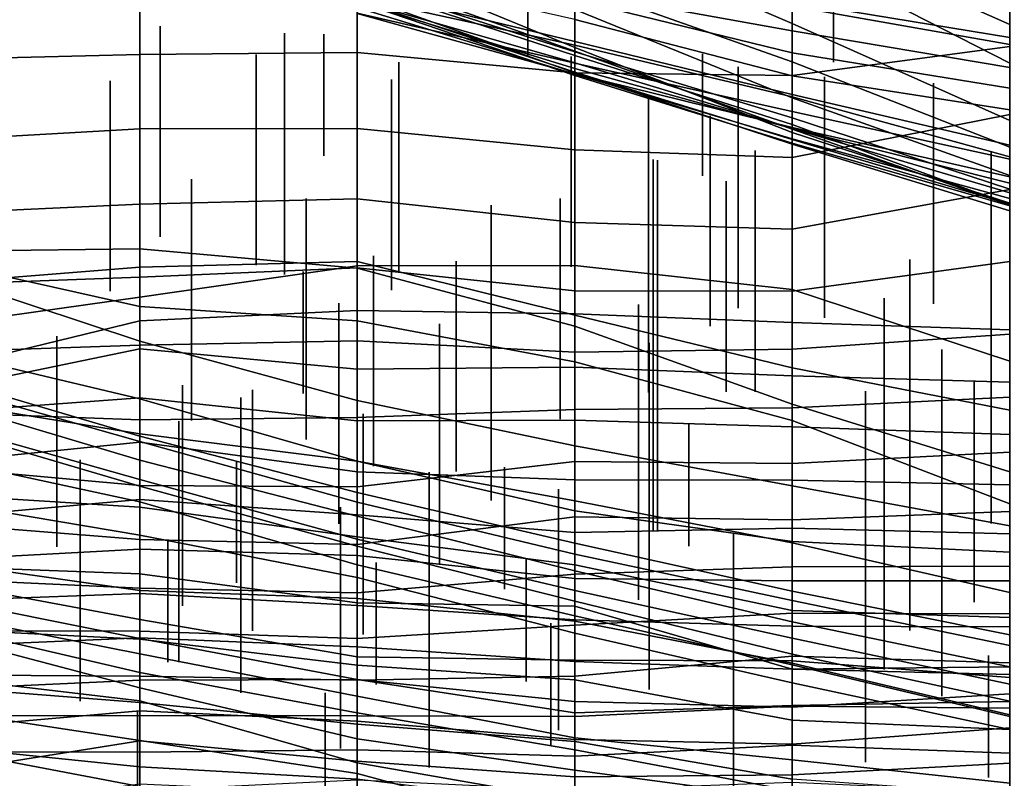
# Model space of a CAD drawing. Extents: x -500 to 500, y 11 to 143.
# Drawn here: x -437 to -415, y 55 to 73 of the extents above; entities that cross this region are included whole.
import ezdxf

# ---------------------------------------------------------------- set-up
doc = ezdxf.new("R2010")
doc.units = 0
doc.layers.add('GROUND', color=7, linetype='Continuous')
doc.layers.add('PLANTS', color=7, linetype='Continuous')

msp = doc.modelspace()

# ---------------------------------------------------------------- linework, layer by layer
at = {"layer": 'GROUND'}
for points in [[(-424.623, 102.554, 494.975), (-419.598, 102.733, 494.975), (-419.598, 51.342, 500), (-424.623, 51.353, 500)], [(-419.598, 102.733, 494.975), (-414.573, 102.132, 494.975), (-414.573, 51.061, 500), (-419.598, 51.342, 500)], [(-429.648, 101.829, 494.975), (-424.623, 102.554, 494.975), (-424.623, 51.353, 500), (-429.648, 51.103, 500)], [(-434.673, 101.16, 494.975), (-429.648, 101.829, 494.975), (-429.648, 51.103, 500), (-434.673, 50.745, 500)], [(-439.698, 100.531, 494.975), (-434.673, 101.16, 494.975), (-434.673, 50.745, 500), (-439.698, 50.283, 500)], [(-424.623, 76.626, 188.442), (-419.598, 74.375, 188.442), (-419.598, 72.72, 193.467), (-424.623, 74.885, 193.467)], [(-424.623, 74.885, 193.467), (-419.598, 72.72, 193.467), (-419.598, 71.839, 198.492), (-424.623, 73.616, 198.492)], [(-419.598, 73.447, 178.392), (-414.573, 73.905, 178.392), (-414.573, 72.701, 183.417), (-419.598, 74.929, 183.417)], [(-419.598, 74.929, 183.417), (-414.573, 72.701, 183.417), (-414.573, 71.805, 188.442), (-419.598, 74.375, 188.442)], [(-429.648, 74.798, 203.518), (-424.623, 73.043, 203.518), (-424.623, 72.065, 208.543), (-429.648, 73.675, 208.543)], [(-429.648, 73.867, 228.643), (-424.623, 72.08, 228.643), (-424.623, 72.166, 233.668), (-429.648, 74.242, 233.668)], [(-429.648, 74.242, 233.668), (-424.623, 72.166, 233.668), (-424.623, 71.58, 238.693), (-429.648, 73.385, 238.693)], [(-419.598, 74.375, 188.442), (-414.573, 71.805, 188.442), (-414.573, 70.483, 193.467), (-419.598, 72.72, 193.467)], [(-429.648, 73.527, 273.869), (-424.623, 72.304, 273.869), (-424.623, 72.813, 278.894), (-429.648, 73.954, 278.894)], [(-439.698, 71.883, 173.367), (-434.673, 72.008, 173.367), (-434.673, 73.733, 178.392), (-439.698, 73.716, 178.392)], [(-434.673, 72.008, 173.367), (-429.648, 72.05, 173.367), (-429.648, 73.774, 178.392), (-434.673, 73.733, 178.392)], [(-429.648, 73.62, 223.618), (-424.623, 71.982, 223.618), (-424.623, 72.08, 228.643), (-429.648, 73.867, 228.643)], [(-429.648, 72.05, 173.367), (-424.623, 71.583, 173.367), (-424.623, 73.381, 178.392), (-429.648, 73.774, 178.392)], [(-424.623, 73.461, 288.945), (-419.598, 72.551, 288.945), (-419.598, 73.126, 293.97), (-424.623, 73.867, 293.97)], [(-419.598, 71.518, 173.367), (-414.573, 72.188, 173.367), (-414.573, 73.905, 178.392), (-419.598, 73.447, 178.392)], [(-419.598, 73.221, 298.995), (-414.573, 72.398, 298.995), (-414.573, 73.186, 304.02), (-419.598, 73.875, 304.02)], [(-429.648, 73.675, 208.543), (-424.623, 72.065, 208.543), (-424.623, 71.519, 213.568), (-429.648, 73.228, 213.568)], [(-429.648, 73.258, 218.593), (-424.623, 71.601, 218.593), (-424.623, 71.982, 223.618), (-429.648, 73.62, 223.618)], [(-429.648, 73.333, 268.844), (-424.623, 72.219, 268.844), (-424.623, 72.304, 273.869), (-429.648, 73.527, 273.869)], [(-424.623, 73.616, 198.492), (-419.598, 71.839, 198.492), (-419.598, 71.008, 203.518), (-424.623, 73.043, 203.518)], [(-429.648, 73.385, 238.693), (-424.623, 71.58, 238.693), (-424.623, 71.55, 243.719), (-429.648, 73.094, 243.719)], [(-429.648, 72.961, 263.819), (-424.623, 71.808, 263.819), (-424.623, 72.219, 268.844), (-429.648, 73.333, 268.844)], [(-429.648, 73.228, 213.568), (-424.623, 71.519, 213.568), (-424.623, 71.601, 218.593), (-429.648, 73.258, 218.593)], [(-429.648, 73.225, 248.744), (-424.623, 71.685, 248.744), (-424.623, 71.814, 253.769), (-429.648, 73.253, 253.769)], [(-429.648, 73.253, 253.769), (-424.623, 71.814, 253.769), (-424.623, 71.563, 258.794), (-429.648, 72.956, 258.794)], [(-424.623, 73.278, 283.92), (-419.598, 72.046, 283.92), (-419.598, 72.551, 288.945), (-424.623, 73.461, 288.945)], [(-424.623, 71.583, 173.367), (-419.598, 71.518, 173.367), (-419.598, 73.447, 178.392), (-424.623, 73.381, 178.392)], [(-424.623, 72.813, 278.894), (-419.598, 71.513, 278.894), (-419.598, 72.046, 283.92), (-424.623, 73.278, 283.92)], [(-429.648, 73.094, 243.719), (-424.623, 71.55, 243.719), (-424.623, 71.685, 248.744), (-429.648, 73.225, 248.744)], [(-424.623, 73.043, 203.518), (-419.598, 71.008, 203.518), (-419.598, 70.544, 208.543), (-424.623, 72.065, 208.543)], [(-419.598, 73.126, 293.97), (-414.573, 72.235, 293.97), (-414.573, 72.398, 298.995), (-419.598, 73.221, 298.995)], [(-419.598, 72.551, 288.945), (-414.573, 71.708, 288.945), (-414.573, 72.235, 293.97), (-419.598, 73.126, 293.97)], [(-429.648, 72.956, 258.794), (-424.623, 71.563, 258.794), (-424.623, 71.808, 263.819), (-429.648, 72.961, 263.819)], [(-424.623, 72.304, 273.869), (-419.598, 71.084, 273.869), (-419.598, 71.513, 278.894), (-424.623, 72.813, 278.894)], [(-419.598, 72.72, 193.467), (-414.573, 70.483, 193.467), (-414.573, 69.865, 198.492), (-419.598, 71.839, 198.492)], [(-419.598, 72.046, 283.92), (-414.573, 71.225, 283.92), (-414.573, 71.708, 288.945), (-419.598, 72.551, 288.945)], [(-424.623, 72.219, 268.844), (-419.598, 71.028, 268.844), (-419.598, 71.084, 273.869), (-424.623, 72.304, 273.869)], [(-424.623, 71.808, 263.819), (-419.598, 70.689, 263.819), (-419.598, 71.028, 268.844), (-424.623, 72.219, 268.844)], [(-424.623, 72.08, 228.643), (-419.598, 70.278, 228.643), (-419.598, 70.207, 233.668), (-424.623, 72.166, 233.668)], [(-424.623, 72.166, 233.668), (-419.598, 70.207, 233.668), (-419.598, 69.933, 238.693), (-424.623, 71.58, 238.693)], [(-419.598, 69.624, 168.342), (-414.573, 70.62, 168.342), (-414.573, 72.188, 173.367), (-419.598, 71.518, 173.367)], [(-439.698, 70.003, 168.342), (-434.673, 70.29, 168.342), (-434.673, 72.008, 173.367), (-439.698, 71.883, 173.367)], [(-434.673, 70.29, 168.342), (-429.648, 70.3, 168.342), (-429.648, 72.05, 173.367), (-434.673, 72.008, 173.367)], [(-429.648, 70.3, 168.342), (-424.623, 69.8, 168.342), (-424.623, 71.583, 173.367), (-429.648, 72.05, 173.367)], [(-424.623, 71.982, 223.618), (-419.598, 70.392, 223.618), (-419.598, 70.278, 228.643), (-424.623, 72.08, 228.643)], [(-424.623, 72.065, 208.543), (-419.598, 70.544, 208.543), (-419.598, 69.961, 213.568), (-424.623, 71.519, 213.568)], [(-424.623, 71.601, 218.593), (-419.598, 70.046, 218.593), (-419.598, 70.392, 223.618), (-424.623, 71.982, 223.618)], [(-419.598, 71.513, 278.894), (-414.573, 70.725, 278.894), (-414.573, 71.225, 283.92), (-419.598, 72.046, 283.92)], [(-424.623, 71.685, 248.744), (-419.598, 70.299, 248.744), (-419.598, 70.293, 253.769), (-424.623, 71.814, 253.769)], [(-424.623, 71.814, 253.769), (-419.598, 70.293, 253.769), (-419.598, 70.323, 258.794), (-424.623, 71.563, 258.794)], [(-424.623, 71.563, 258.794), (-419.598, 70.323, 258.794), (-419.598, 70.689, 263.819), (-424.623, 71.808, 263.819)], [(-424.623, 71.55, 243.719), (-419.598, 70.056, 243.719), (-419.598, 70.299, 248.744), (-424.623, 71.685, 248.744)], [(-419.598, 71.839, 198.492), (-414.573, 69.865, 198.492), (-414.573, 69.211, 203.518), (-419.598, 71.008, 203.518)], [(-424.623, 71.519, 213.568), (-419.598, 69.961, 213.568), (-419.598, 70.046, 218.593), (-424.623, 71.601, 218.593)], [(-424.623, 69.8, 168.342), (-419.598, 69.624, 168.342), (-419.598, 71.518, 173.367), (-424.623, 71.583, 173.367)], [(-424.623, 71.58, 238.693), (-419.598, 69.933, 238.693), (-419.598, 70.056, 243.719), (-424.623, 71.55, 243.719)], [(-419.598, 71.084, 273.869), (-414.573, 69.91, 273.869), (-414.573, 70.725, 278.894), (-419.598, 71.513, 278.894)], [(-419.598, 71.028, 268.844), (-414.573, 69.643, 268.844), (-414.573, 69.91, 273.869), (-419.598, 71.084, 273.869)], [(-419.598, 70.689, 263.819), (-414.573, 69.591, 263.819), (-414.573, 69.643, 268.844), (-419.598, 71.028, 268.844)], [(-419.598, 71.008, 203.518), (-414.573, 69.211, 203.518), (-414.573, 68.898, 208.543), (-419.598, 70.544, 208.543)], [(-419.598, 70.323, 258.794), (-414.573, 69.183, 258.794), (-414.573, 69.591, 263.819), (-419.598, 70.689, 263.819)], [(-419.598, 67.973, 163.317), (-414.573, 68.89, 163.317), (-414.573, 70.62, 168.342), (-419.598, 69.624, 168.342)], [(-419.598, 70.544, 208.543), (-414.573, 68.898, 208.543), (-414.573, 68.507, 213.568), (-419.598, 69.961, 213.568)], [(-439.698, 68.315, 163.317), (-434.673, 68.548, 163.317), (-434.673, 70.29, 168.342), (-439.698, 70.003, 168.342)], [(-434.673, 68.548, 163.317), (-429.648, 68.672, 163.317), (-429.648, 70.3, 168.342), (-434.673, 70.29, 168.342)], [(-429.648, 68.672, 163.317), (-424.623, 68.122, 163.317), (-424.623, 69.8, 168.342), (-429.648, 70.3, 168.342)], [(-419.598, 70.046, 218.593), (-414.573, 68.549, 218.593), (-414.573, 68.531, 223.618), (-419.598, 70.392, 223.618)], [(-419.598, 70.392, 223.618), (-414.573, 68.531, 223.618), (-414.573, 68.523, 228.643), (-419.598, 70.278, 228.643)], [(-419.598, 70.293, 253.769), (-414.573, 68.808, 253.769), (-414.573, 69.183, 258.794), (-419.598, 70.323, 258.794)], [(-419.598, 70.056, 243.719), (-414.573, 68.677, 243.719), (-414.573, 69.033, 248.744), (-419.598, 70.299, 248.744)], [(-419.598, 70.299, 248.744), (-414.573, 69.033, 248.744), (-414.573, 68.808, 253.769), (-419.598, 70.293, 253.769)], [(-419.598, 70.278, 228.643), (-414.573, 68.523, 228.643), (-414.573, 68.574, 233.668), (-419.598, 70.207, 233.668)], [(-419.598, 70.207, 233.668), (-414.573, 68.574, 233.668), (-414.573, 68.396, 238.693), (-419.598, 69.933, 238.693)], [(-419.598, 69.933, 238.693), (-414.573, 68.396, 238.693), (-414.573, 68.677, 243.719), (-419.598, 70.056, 243.719)], [(-419.598, 69.961, 213.568), (-414.573, 68.507, 213.568), (-414.573, 68.549, 218.593), (-419.598, 70.046, 218.593)], [(-424.623, 68.122, 163.317), (-419.598, 67.973, 163.317), (-419.598, 69.624, 168.342), (-424.623, 69.8, 168.342)], [(-419.598, 66.535, 158.291), (-414.573, 67.223, 158.291), (-414.573, 68.89, 163.317), (-419.598, 67.973, 163.317)], [(-439.698, 66.674, 158.291), (-434.673, 66.859, 158.291), (-434.673, 68.548, 163.317), (-439.698, 68.315, 163.317)], [(-434.673, 66.859, 158.291), (-429.648, 67.081, 158.291), (-429.648, 68.672, 163.317), (-434.673, 68.548, 163.317)], [(-429.648, 67.081, 158.291), (-424.623, 66.545, 158.291), (-424.623, 68.122, 163.317), (-429.648, 68.672, 163.317)], [(-424.623, 66.545, 158.291), (-419.598, 66.535, 158.291), (-419.598, 67.973, 163.317), (-424.623, 68.122, 163.317)], [(-439.698, 66.689, -118.09), (-434.673, 67.09, -118.09), (-434.673, 67.517, -113.065), (-439.698, 67.453, -113.065)], [(-439.698, 67.453, -113.065), (-434.673, 67.517, -113.065), (-434.673, 66.182, -108.04), (-439.698, 67.312, -108.04)], [(-434.673, 67.09, -118.09), (-429.648, 67.225, -118.09), (-429.648, 67.072, -113.065), (-434.673, 67.517, -113.065)], [(-434.673, 67.517, -113.065), (-429.648, 67.072, -113.065), (-429.648, 65.855, -108.04), (-434.673, 66.182, -108.04)], [(-439.698, 67.312, -108.04), (-434.673, 66.182, -108.04), (-434.673, 65.385, -103.015), (-439.698, 67.05, -103.015)], [(-434.673, 66.403, -123.116), (-429.648, 67.126, -123.116), (-429.648, 67.225, -118.09), (-434.673, 67.09, -118.09)], [(-434.673, 65.853, -128.141), (-429.648, 66.092, -128.141), (-429.648, 67.126, -123.116), (-434.673, 66.403, -123.116)], [(-429.648, 67.126, -123.116), (-424.623, 67.128, -123.116), (-424.623, 65.981, -118.09), (-429.648, 67.225, -118.09)], [(-429.648, 67.225, -118.09), (-424.623, 65.981, -118.09), (-424.623, 65.732, -113.065), (-429.648, 67.072, -113.065)], [(-429.648, 66.092, -128.141), (-424.623, 66.018, -128.141), (-424.623, 67.128, -123.116), (-429.648, 67.126, -123.116)], [(-424.623, 66.018, -128.141), (-419.598, 65.815, -128.141), (-419.598, 66.58, -123.116), (-424.623, 67.128, -123.116)], [(-424.623, 67.128, -123.116), (-419.598, 66.58, -123.116), (-419.598, 64.767, -118.09), (-424.623, 65.981, -118.09)], [(-419.598, 65.199, 153.266), (-414.573, 65.549, 153.266), (-414.573, 67.223, 158.291), (-419.598, 66.535, 158.291)], [(-439.698, 65.691, -123.116), (-434.673, 66.403, -123.116), (-434.673, 67.09, -118.09), (-439.698, 66.689, -118.09)], [(-439.698, 67.05, -103.015), (-434.673, 65.385, -103.015), (-434.673, 64.054, -97.99), (-439.698, 65.247, -97.99)], [(-434.673, 65.293, 153.266), (-429.648, 65.393, 153.266), (-429.648, 67.081, 158.291), (-434.673, 66.859, 158.291)], [(-429.648, 65.393, 153.266), (-424.623, 65.129, 153.266), (-424.623, 66.545, 158.291), (-429.648, 67.081, 158.291)], [(-429.648, 67.072, -113.065), (-424.623, 65.732, -113.065), (-424.623, 64.905, -108.04), (-429.648, 65.855, -108.04)], [(-439.698, 65.124, 153.266), (-434.673, 65.293, 153.266), (-434.673, 66.859, 158.291), (-439.698, 66.674, 158.291)], [(-424.623, 65.129, 153.266), (-419.598, 65.199, 153.266), (-419.598, 66.535, 158.291), (-424.623, 66.545, 158.291)], [(-419.598, 65.815, -128.141), (-414.573, 65.645, -128.141), (-414.573, 64.919, -123.116), (-419.598, 66.58, -123.116)], [(-419.598, 66.58, -123.116), (-414.573, 64.919, -123.116), (-414.573, 63.787, -118.09), (-419.598, 64.767, -118.09)], [(-439.698, 64.625, -128.141), (-434.673, 65.853, -128.141), (-434.673, 66.403, -123.116), (-439.698, 65.691, -123.116)], [(-434.673, 66.182, -108.04), (-429.648, 65.855, -108.04), (-429.648, 64.014, -103.015), (-434.673, 65.385, -103.015)], [(-434.673, 65.205, -133.166), (-429.648, 64.737, -133.166), (-429.648, 66.092, -128.141), (-434.673, 65.853, -128.141)], [(-429.648, 64.737, -133.166), (-424.623, 64.782, -133.166), (-424.623, 66.018, -128.141), (-429.648, 66.092, -128.141)], [(-424.623, 64.782, -133.166), (-419.598, 64.582, -133.166), (-419.598, 65.815, -128.141), (-424.623, 66.018, -128.141)], [(-424.623, 65.981, -118.09), (-419.598, 64.767, -118.09), (-419.598, 63.93, -113.065), (-424.623, 65.732, -113.065)], [(-439.698, 64.17, -133.166), (-434.673, 65.205, -133.166), (-434.673, 65.853, -128.141), (-439.698, 64.625, -128.141)], [(-429.648, 65.855, -108.04), (-424.623, 64.905, -108.04), (-424.623, 62.968, -103.015), (-429.648, 64.014, -103.015)], [(-419.598, 64.582, -133.166), (-414.573, 64.435, -133.166), (-414.573, 65.645, -128.141), (-419.598, 65.815, -128.141)], [(-424.623, 65.732, -113.065), (-419.598, 63.93, -113.065), (-419.598, 63.55, -108.04), (-424.623, 64.905, -108.04)], [(-419.598, 63.841, 148.241), (-414.573, 64.092, 148.241), (-414.573, 65.549, 153.266), (-419.598, 65.199, 153.266)], [(-439.698, 63.753, 148.241), (-434.673, 63.566, 148.241), (-434.673, 65.293, 153.266), (-439.698, 65.124, 153.266)], [(-434.673, 63.566, 148.241), (-429.648, 63.621, 148.241), (-429.648, 65.393, 153.266), (-434.673, 65.293, 153.266)], [(-434.673, 65.385, -103.015), (-429.648, 64.014, -103.015), (-429.648, 62.614, -97.99), (-434.673, 64.054, -97.99)], [(-429.648, 63.621, 148.241), (-424.623, 63.802, 148.241), (-424.623, 65.129, 153.266), (-429.648, 65.393, 153.266)], [(-439.698, 65.247, -97.99), (-434.673, 64.054, -97.99), (-434.673, 63.186, -92.965), (-439.698, 64.675, -92.965)], [(-439.698, 63.702, -138.191), (-434.673, 64.077, -138.191), (-434.673, 65.205, -133.166), (-439.698, 64.17, -133.166)], [(-434.673, 64.077, -138.191), (-429.648, 63.543, -138.191), (-429.648, 64.737, -133.166), (-434.673, 65.205, -133.166)], [(-424.623, 63.802, 148.241), (-419.598, 63.841, 148.241), (-419.598, 65.199, 153.266), (-424.623, 65.129, 153.266)], [(-424.623, 64.905, -108.04), (-419.598, 63.55, -108.04), (-419.598, 62.038, -103.015), (-424.623, 62.968, -103.015)], [(-439.698, 64.675, -92.965), (-434.673, 63.186, -92.965), (-434.673, 63.063, -87.94), (-439.698, 64.491, -87.94)], [(-429.648, 63.543, -138.191), (-424.623, 63.558, -138.191), (-424.623, 64.782, -133.166), (-429.648, 64.737, -133.166)], [(-424.623, 63.558, -138.191), (-419.598, 63.406, -138.191), (-419.598, 64.582, -133.166), (-424.623, 64.782, -133.166)], [(-419.598, 64.767, -118.09), (-414.573, 63.787, -118.09), (-414.573, 62.365, -113.065), (-419.598, 63.93, -113.065)], [(-439.698, 64.491, -87.94), (-434.673, 63.063, -87.94), (-434.673, 62.638, -82.915), (-439.698, 64.134, -82.915)], [(-419.598, 63.406, -138.191), (-414.573, 63.224, -138.191), (-414.573, 64.435, -133.166), (-419.598, 64.582, -133.166)], [(-439.698, 64.134, -82.915), (-434.673, 62.638, -82.915), (-434.673, 62.185, -77.889), (-439.698, 63.604, -77.889)], [(-439.698, 62.541, -143.216), (-434.673, 63.048, -143.216), (-434.673, 64.077, -138.191), (-439.698, 63.702, -138.191)], [(-439.698, 32.982, -500), (-434.673, 32.432, -500), (-434.673, 63.243, -494.975), (-439.698, 64.057, -494.975)], [(-439.698, 64.057, -494.975), (-434.673, 63.243, -494.975), (-434.673, 61.548, -489.95), (-439.698, 61.867, -489.95)], [(-434.673, 63.048, -143.216), (-429.648, 62.361, -143.216), (-429.648, 63.543, -138.191), (-434.673, 64.077, -138.191)], [(-434.673, 64.054, -97.99), (-429.648, 62.614, -97.99), (-429.648, 61.89, -92.965), (-434.673, 63.186, -92.965)], [(-429.648, 64.014, -103.015), (-424.623, 62.968, -103.015), (-424.623, 61.693, -97.99), (-429.648, 62.614, -97.99)], [(-419.598, 62.561, 143.216), (-414.573, 62.817, 143.216), (-414.573, 64.092, 148.241), (-419.598, 63.841, 148.241)], [(-419.598, 63.93, -113.065), (-414.573, 62.365, -113.065), (-414.573, 61.622, -108.04), (-419.598, 63.55, -108.04)], [(-439.698, 62.5, 143.216), (-434.673, 62.047, 143.216), (-434.673, 63.566, 148.241), (-439.698, 63.753, 148.241)], [(-429.648, 62.015, 143.216), (-424.623, 62.601, 143.216), (-424.623, 63.802, 148.241), (-429.648, 63.621, 148.241)], [(-424.623, 62.601, 143.216), (-419.598, 62.561, 143.216), (-419.598, 63.841, 148.241), (-424.623, 63.802, 148.241)], [(-439.698, 63.604, -77.889), (-434.673, 62.185, -77.889), (-434.673, 62.031, -72.864), (-439.698, 63.51, -72.864)], [(-439.698, 63.51, -72.864), (-434.673, 62.031, -72.864), (-434.673, 61.67, -67.839), (-439.698, 62.756, -67.839)], [(-434.673, 62.047, 143.216), (-429.648, 62.015, 143.216), (-429.648, 63.621, 148.241), (-434.673, 63.566, 148.241)], [(-429.648, 62.361, -143.216), (-424.623, 62.179, -143.216), (-424.623, 63.558, -138.191), (-429.648, 63.543, -138.191)], [(-424.623, 62.179, -143.216), (-419.598, 62.17, -143.216), (-419.598, 63.406, -138.191), (-424.623, 63.558, -138.191)], [(-419.598, 63.55, -108.04), (-414.573, 61.622, -108.04), (-414.573, 61.117, -103.015), (-419.598, 62.038, -103.015)], [(-434.673, 32.432, -500), (-429.648, 32.075, -500), (-429.648, 62.612, -494.975), (-434.673, 63.243, -494.975)], [(-434.673, 63.243, -494.975), (-429.648, 62.612, -494.975), (-429.648, 60.865, -489.95), (-434.673, 61.548, -489.95)], [(-419.598, 62.17, -143.216), (-414.573, 62.062, -143.216), (-414.573, 63.224, -138.191), (-419.598, 63.406, -138.191)], [(-439.698, 61.271, -148.241), (-434.673, 61.729, -148.241), (-434.673, 63.048, -143.216), (-439.698, 62.541, -143.216)], [(-434.673, 63.186, -92.965), (-429.648, 61.89, -92.965), (-429.648, 61.664, -87.94), (-434.673, 63.063, -87.94)], [(-434.673, 63.063, -87.94), (-429.648, 61.664, -87.94), (-429.648, 61.338, -82.915), (-434.673, 62.638, -82.915)], [(-434.673, 61.729, -148.241), (-429.648, 61.373, -148.241), (-429.648, 62.361, -143.216), (-434.673, 63.048, -143.216)], [(-424.623, 62.968, -103.015), (-419.598, 62.038, -103.015), (-419.598, 60.721, -97.99), (-424.623, 61.693, -97.99)], [(-419.598, 61.255, 138.191), (-414.573, 61.448, 138.191), (-414.573, 62.817, 143.216), (-419.598, 62.561, 143.216)], [(-439.698, 62.756, -67.839), (-434.673, 61.67, -67.839), (-434.673, 60.899, -62.814), (-439.698, 61.746, -62.814)], [(-434.673, 62.638, -82.915), (-429.648, 61.338, -82.915), (-429.648, 60.809, -77.889), (-434.673, 62.185, -77.889)], [(-429.648, 62.614, -97.99), (-424.623, 61.693, -97.99), (-424.623, 60.714, -92.965), (-429.648, 61.89, -92.965)], [(-429.648, 32.075, -500), (-424.623, 31.517, -500), (-424.623, 61.461, -494.975), (-429.648, 62.612, -494.975)], [(-429.648, 62.612, -494.975), (-424.623, 61.461, -494.975), (-424.623, 60.219, -489.95), (-429.648, 60.865, -489.95)], [(-429.648, 60.687, 138.191), (-424.623, 61.324, 138.191), (-424.623, 62.601, 143.216), (-429.648, 62.015, 143.216)], [(-424.623, 61.324, 138.191), (-419.598, 61.255, 138.191), (-419.598, 62.561, 143.216), (-424.623, 62.601, 143.216)], [(-439.698, 61.205, 138.191), (-434.673, 60.803, 138.191), (-434.673, 62.047, 143.216), (-439.698, 62.5, 143.216)], [(-429.648, 61.373, -148.241), (-424.623, 60.962, -148.241), (-424.623, 62.179, -143.216), (-429.648, 62.361, -143.216)], [(-434.673, 62.185, -77.889), (-429.648, 60.809, -77.889), (-429.648, 60.651, -72.864), (-434.673, 62.031, -72.864)], [(-424.623, 60.962, -148.241), (-419.598, 61.065, -148.241), (-419.598, 62.17, -143.216), (-424.623, 62.179, -143.216)], [(-419.598, 61.065, -148.241), (-414.573, 60.933, -148.241), (-414.573, 62.062, -143.216), (-419.598, 62.17, -143.216)], [(-434.673, 60.803, 138.191), (-429.648, 60.687, 138.191), (-429.648, 62.015, 143.216), (-434.673, 62.047, 143.216)], [(-434.673, 62.031, -72.864), (-429.648, 60.651, -72.864), (-429.648, 60.22, -67.839), (-434.673, 61.67, -67.839)], [(-429.648, 61.89, -92.965), (-424.623, 60.714, -92.965), (-424.623, 60.466, -87.94), (-429.648, 61.664, -87.94)], [(-419.598, 62.038, -103.015), (-414.573, 61.117, -103.015), (-414.573, 59.579, -97.99), (-419.598, 60.721, -97.99)], [(-439.698, 61.867, -489.95), (-434.673, 61.548, -489.95), (-434.673, 60.005, -484.925), (-439.698, 60.19, -484.925)], [(-439.698, 61.746, -62.814), (-434.673, 60.899, -62.814), (-434.673, 59.625, -57.789), (-439.698, 60.341, -57.789)], [(-439.698, 60.311, -153.266), (-434.673, 60.582, -153.266), (-434.673, 61.729, -148.241), (-439.698, 61.271, -148.241)], [(-434.673, 60.582, -153.266), (-429.648, 60.43, -153.266), (-429.648, 61.373, -148.241), (-434.673, 61.729, -148.241)], [(-434.673, 61.67, -67.839), (-429.648, 60.22, -67.839), (-429.648, 59.927, -62.814), (-434.673, 60.899, -62.814)], [(-429.648, 61.664, -87.94), (-424.623, 60.466, -87.94), (-424.623, 60.081, -82.915), (-429.648, 61.338, -82.915)], [(-424.623, 61.693, -97.99), (-419.598, 60.721, -97.99), (-419.598, 59.606, -92.965), (-424.623, 60.714, -92.965)], [(-434.673, 61.548, -489.95), (-429.648, 60.865, -489.95), (-429.648, 59.337, -484.925), (-434.673, 60.005, -484.925)], [(-424.623, 31.517, -500), (-419.598, 31.132, -500), (-419.598, 60.752, -494.975), (-424.623, 61.461, -494.975)], [(-424.623, 61.461, -494.975), (-419.598, 60.752, -494.975), (-419.598, 59.159, -489.95), (-424.623, 60.219, -489.95)], [(-419.598, 60.171, 133.166), (-414.573, 60.186, 133.166), (-414.573, 61.448, 138.191), (-419.598, 61.255, 138.191)], [(-439.698, 59.907, 133.166), (-434.673, 59.676, 133.166), (-434.673, 60.803, 138.191), (-439.698, 61.205, 138.191)], [(-429.648, 60.43, -153.266), (-424.623, 59.897, -153.266), (-424.623, 60.962, -148.241), (-429.648, 61.373, -148.241)], [(-429.648, 61.338, -82.915), (-424.623, 60.081, -82.915), (-424.623, 59.624, -77.889), (-429.648, 60.809, -77.889)], [(-429.648, 59.567, 133.166), (-424.623, 59.998, 133.166), (-424.623, 61.324, 138.191), (-429.648, 60.687, 138.191)], [(-424.623, 59.998, 133.166), (-419.598, 60.171, 133.166), (-419.598, 61.255, 138.191), (-424.623, 61.324, 138.191)], [(-424.623, 59.897, -153.266), (-419.598, 59.846, -153.266), (-419.598, 61.065, -148.241), (-424.623, 60.962, -148.241)], [(-419.598, 59.846, -153.266), (-414.573, 59.85, -153.266), (-414.573, 60.933, -148.241), (-419.598, 61.065, -148.241)], [(-434.673, 60.899, -62.814), (-429.648, 59.927, -62.814), (-429.648, 59.435, -57.789), (-434.673, 59.625, -57.789)], [(-434.673, 59.676, 133.166), (-429.648, 59.567, 133.166), (-429.648, 60.687, 138.191), (-434.673, 60.803, 138.191)], [(-429.648, 60.865, -489.95), (-424.623, 60.219, -489.95), (-424.623, 59.259, -484.925), (-429.648, 59.337, -484.925)], [(-429.648, 60.809, -77.889), (-424.623, 59.624, -77.889), (-424.623, 59.374, -72.864), (-429.648, 60.651, -72.864)], [(-419.598, 31.132, -500), (-414.573, 31.092, -500), (-414.573, 60.508, -494.975), (-419.598, 60.752, -494.975)], [(-419.598, 60.752, -494.975), (-414.573, 60.508, -494.975), (-414.573, 59.001, -489.95), (-419.598, 59.159, -489.95)], [(-439.698, 59.366, -158.291), (-434.673, 59.554, -158.291), (-434.673, 60.582, -153.266), (-439.698, 60.311, -153.266)], [(-434.673, 59.554, -158.291), (-429.648, 59.28, -158.291), (-429.648, 60.43, -153.266), (-434.673, 60.582, -153.266)], [(-429.648, 60.651, -72.864), (-424.623, 59.374, -72.864), (-424.623, 59.04, -67.839), (-429.648, 60.22, -67.839)], [(-424.623, 60.714, -92.965), (-419.598, 59.606, -92.965), (-419.598, 59.392, -87.94), (-424.623, 60.466, -87.94)], [(-419.598, 60.721, -97.99), (-414.573, 59.579, -97.99), (-414.573, 58.597, -92.965), (-419.598, 59.606, -92.965)], [(-439.698, 60.341, -57.789), (-434.673, 59.625, -57.789), (-434.673, 58.953, -52.764), (-439.698, 59.893, -52.764)], [(-429.648, 59.28, -158.291), (-424.623, 58.949, -158.291), (-424.623, 59.897, -153.266), (-429.648, 60.43, -153.266)], [(-424.623, 60.466, -87.94), (-419.598, 59.392, -87.94), (-419.598, 58.903, -82.915), (-424.623, 60.081, -82.915)], [(-439.698, 60.19, -484.925), (-434.673, 60.005, -484.925), (-434.673, 58.5, -479.9), (-439.698, 58.756, -479.9)], [(-429.648, 60.22, -67.839), (-424.623, 59.04, -67.839), (-424.623, 58.641, -62.814), (-429.648, 59.927, -62.814)], [(-424.623, 60.219, -489.95), (-419.598, 59.159, -489.95), (-419.598, 57.804, -484.925), (-424.623, 59.259, -484.925)], [(-424.623, 58.821, 128.141), (-419.598, 59.101, 128.141), (-419.598, 60.171, 133.166), (-424.623, 59.998, 133.166)], [(-424.623, 60.081, -82.915), (-419.598, 58.903, -82.915), (-419.598, 58.524, -77.889), (-424.623, 59.624, -77.889)], [(-419.598, 59.101, 128.141), (-414.573, 59.085, 128.141), (-414.573, 60.186, 133.166), (-419.598, 60.171, 133.166)], [(-439.698, 58.691, 128.141), (-434.673, 58.684, 128.141), (-434.673, 59.676, 133.166), (-439.698, 59.907, 133.166)], [(-439.698, 59.893, -52.764), (-434.673, 58.953, -52.764), (-434.673, 58.512, -47.739), (-439.698, 59.522, -47.739)], [(-434.673, 60.005, -484.925), (-429.648, 59.337, -484.925), (-429.648, 57.895, -479.9), (-434.673, 58.5, -479.9)], [(-429.648, 58.514, 128.141), (-424.623, 58.821, 128.141), (-424.623, 59.998, 133.166), (-429.648, 59.567, 133.166)], [(-429.648, 59.927, -62.814), (-424.623, 58.641, -62.814), (-424.623, 58.918, -57.789), (-429.648, 59.435, -57.789)], [(-424.623, 58.949, -158.291), (-419.598, 58.801, -158.291), (-419.598, 59.846, -153.266), (-424.623, 59.897, -153.266)], [(-419.598, 58.801, -158.291), (-414.573, 58.781, -158.291), (-414.573, 59.85, -153.266), (-419.598, 59.846, -153.266)], [(-434.673, 58.684, 128.141), (-429.648, 58.514, 128.141), (-429.648, 59.567, 133.166), (-434.673, 59.676, 133.166)], [(-434.673, 59.625, -57.789), (-429.648, 59.435, -57.789), (-429.648, 58.091, -52.764), (-434.673, 58.953, -52.764)], [(-424.623, 59.624, -77.889), (-419.598, 58.524, -77.889), (-419.598, 58.149, -72.864), (-424.623, 59.374, -72.864)], [(-419.598, 59.606, -92.965), (-414.573, 58.597, -92.965), (-414.573, 58.351, -87.94), (-419.598, 59.392, -87.94)], [(-439.698, 58.311, -163.317), (-434.673, 58.532, -163.317), (-434.673, 59.554, -158.291), (-439.698, 59.366, -158.291)], [(-439.698, 59.522, -47.739), (-434.673, 58.512, -47.739), (-434.673, 58.161, -42.714), (-439.698, 59.156, -42.714)], [(-434.673, 58.532, -163.317), (-429.648, 58.325, -163.317), (-429.648, 59.28, -158.291), (-434.673, 59.554, -158.291)], [(-429.648, 59.435, -57.789), (-424.623, 58.918, -57.789), (-424.623, 58.014, -52.764), (-429.648, 58.091, -52.764)], [(-424.623, 59.374, -72.864), (-419.598, 58.149, -72.864), (-419.598, 57.903, -67.839), (-424.623, 59.04, -67.839)], [(-419.598, 59.392, -87.94), (-414.573, 58.351, -87.94), (-414.573, 57.858, -82.915), (-419.598, 58.903, -82.915)], [(-439.698, 59.156, -42.714), (-434.673, 58.161, -42.714), (-434.673, 57.729, -37.688), (-439.698, 58.896, -37.688)], [(-429.648, 59.337, -484.925), (-424.623, 59.259, -484.925), (-424.623, 57.556, -479.9), (-429.648, 57.895, -479.9)], [(-429.648, 58.325, -163.317), (-424.623, 57.986, -163.317), (-424.623, 58.949, -158.291), (-429.648, 59.28, -158.291)], [(-424.623, 59.259, -484.925), (-419.598, 57.804, -484.925), (-419.598, 56.626, -479.9), (-424.623, 57.556, -479.9)], [(-419.598, 59.159, -489.95), (-414.573, 59.001, -489.95), (-414.573, 57.682, -484.925), (-419.598, 57.804, -484.925)], [(-434.673, 58.953, -52.764), (-429.648, 58.091, -52.764), (-429.648, 57.566, -47.739), (-434.673, 58.512, -47.739)], [(-424.623, 57.642, 123.116), (-419.598, 58.105, 123.116), (-419.598, 59.101, 128.141), (-424.623, 58.821, 128.141)], [(-424.623, 59.04, -67.839), (-419.598, 57.903, -67.839), (-419.598, 57.49, -62.814), (-424.623, 58.641, -62.814)], [(-424.623, 57.986, -163.317), (-419.598, 57.807, -163.317), (-419.598, 58.801, -158.291), (-424.623, 58.949, -158.291)], [(-424.623, 58.641, -62.814), (-419.598, 57.49, -62.814), (-419.598, 57.945, -57.789), (-424.623, 58.918, -57.789)], [(-424.623, 58.918, -57.789), (-419.598, 57.945, -57.789), (-419.598, 58.001, -52.764), (-424.623, 58.014, -52.764)], [(-419.598, 58.105, 123.116), (-414.573, 57.954, 123.116), (-414.573, 59.085, 128.141), (-419.598, 59.101, 128.141)], [(-439.698, 58.896, -37.688), (-434.673, 57.729, -37.688), (-434.673, 57.372, -32.663), (-439.698, 58.697, -32.663)], [(-439.698, 58.756, -479.9), (-434.673, 58.5, -479.9), (-434.673, 57.036, -474.874), (-439.698, 57.425, -474.874)], [(-439.698, 58.697, -32.663), (-434.673, 57.372, -32.663), (-434.673, 57.075, -27.638), (-439.698, 57.668, -27.638)], [(-439.698, 57.672, 123.116), (-434.673, 57.642, 123.116), (-434.673, 58.684, 128.141), (-439.698, 58.691, 128.141)], [(-429.648, 57.553, 123.116), (-424.623, 57.642, 123.116), (-424.623, 58.821, 128.141), (-429.648, 58.514, 128.141)], [(-419.598, 58.903, -82.915), (-414.573, 57.858, -82.915), (-414.573, 57.46, -77.889), (-419.598, 58.524, -77.889)], [(-419.598, 57.807, -163.317), (-414.573, 57.858, -163.317), (-414.573, 58.781, -158.291), (-419.598, 58.801, -158.291)], [(-439.698, 57.32, -168.342), (-434.673, 57.549, -168.342), (-434.673, 58.532, -163.317), (-439.698, 58.311, -163.317)], [(-434.673, 57.642, 123.116), (-429.648, 57.553, 123.116), (-429.648, 58.514, 128.141), (-434.673, 58.684, 128.141)], [(-434.673, 57.549, -168.342), (-429.648, 57.571, -168.342), (-429.648, 58.325, -163.317), (-434.673, 58.532, -163.317)], [(-434.673, 58.512, -47.739), (-429.648, 57.566, -47.739), (-429.648, 57.186, -42.714), (-434.673, 58.161, -42.714)], [(-434.673, 58.5, -479.9), (-429.648, 57.895, -479.9), (-429.648, 56.532, -474.874), (-434.673, 57.036, -474.874)], [(-419.598, 58.524, -77.889), (-414.573, 57.46, -77.889), (-414.573, 57.066, -72.864), (-419.598, 58.149, -72.864)], [(-429.648, 57.571, -168.342), (-424.623, 57.06, -168.342), (-424.623, 57.986, -163.317), (-429.648, 58.325, -163.317)], [(-434.673, 58.161, -42.714), (-429.648, 57.186, -42.714), (-429.648, 56.797, -37.688), (-434.673, 57.729, -37.688)], [(-429.648, 58.091, -52.764), (-424.623, 58.014, -52.764), (-424.623, 56.796, -47.739), (-429.648, 57.566, -47.739)], [(-424.623, 56.711, 118.09), (-419.598, 56.955, 118.09), (-419.598, 58.105, 123.116), (-424.623, 57.642, 123.116)], [(-424.623, 58.014, -52.764), (-419.598, 58.001, -52.764), (-419.598, 56.969, -47.739), (-424.623, 56.796, -47.739)], [(-419.598, 58.149, -72.864), (-414.573, 57.066, -72.864), (-414.573, 56.711, -67.839), (-419.598, 57.903, -67.839)], [(-419.598, 56.955, 118.09), (-414.573, 56.908, 118.09), (-414.573, 57.954, 123.116), (-419.598, 58.105, 123.116)], [(-429.648, 57.895, -479.9), (-424.623, 57.556, -479.9), (-424.623, 56.138, -474.874), (-429.648, 56.532, -474.874)], [(-424.623, 57.06, -168.342), (-419.598, 56.929, -168.342), (-419.598, 57.807, -163.317), (-424.623, 57.986, -163.317)], [(-419.598, 57.945, -57.789), (-414.573, 56.752, -57.789), (-414.573, 57.61, -52.764), (-419.598, 58.001, -52.764)], [(-419.598, 58.001, -52.764), (-414.573, 57.61, -52.764), (-414.573, 57.06, -47.739), (-419.598, 56.969, -47.739)], [(-419.598, 57.49, -62.814), (-414.573, 56.416, -62.814), (-414.573, 56.752, -57.789), (-419.598, 57.945, -57.789)], [(-419.598, 57.903, -67.839), (-414.573, 56.711, -67.839), (-414.573, 56.416, -62.814), (-419.598, 57.49, -62.814)], [(-419.598, 56.929, -168.342), (-414.573, 57.235, -168.342), (-414.573, 57.858, -163.317), (-419.598, 57.807, -163.317)], [(-419.598, 57.804, -484.925), (-414.573, 57.682, -484.925), (-414.573, 56.411, -479.9), (-419.598, 56.626, -479.9)], [(-439.698, 56.731, 118.09), (-434.673, 56.738, 118.09), (-434.673, 57.642, 123.116), (-439.698, 57.672, 123.116)], [(-439.698, 57.668, -27.638), (-434.673, 57.075, -27.638), (-434.673, 56.161, -22.613), (-439.698, 56.924, -22.613)], [(-439.698, 56.407, -173.367), (-434.673, 56.843, -173.367), (-434.673, 57.549, -168.342), (-439.698, 57.32, -168.342)], [(-434.673, 57.729, -37.688), (-429.648, 56.797, -37.688), (-429.648, 56.193, -32.663), (-434.673, 57.372, -32.663)], [(-434.673, 56.738, 118.09), (-429.648, 56.727, 118.09), (-429.648, 57.553, 123.116), (-434.673, 57.642, 123.116)], [(-434.673, 56.843, -173.367), (-429.648, 56.607, -173.367), (-429.648, 57.571, -168.342), (-434.673, 57.549, -168.342)], [(-429.648, 56.727, 118.09), (-424.623, 56.711, 118.09), (-424.623, 57.642, 123.116), (-429.648, 57.553, 123.116)], [(-429.648, 56.607, -173.367), (-424.623, 56.183, -173.367), (-424.623, 57.06, -168.342), (-429.648, 57.571, -168.342)], [(-429.648, 57.566, -47.739), (-424.623, 56.796, -47.739), (-424.623, 56.222, -42.714), (-429.648, 57.186, -42.714)], [(-424.623, 57.556, -479.9), (-419.598, 56.626, -479.9), (-419.598, 55.268, -474.874), (-424.623, 56.138, -474.874)], [(-439.698, 57.425, -474.874), (-434.673, 57.036, -474.874), (-434.673, 55.546, -469.849), (-439.698, 56.062, -469.849)], [(-434.673, 57.372, -32.663), (-429.648, 56.193, -32.663), (-429.648, 55.639, -27.638), (-434.673, 57.075, -27.638)], [(-429.648, 57.186, -42.714), (-424.623, 56.222, -42.714), (-424.623, 55.94, -37.688), (-429.648, 56.797, -37.688)], [(-419.598, 56.071, -173.367), (-414.573, 56.449, -173.367), (-414.573, 57.235, -168.342), (-419.598, 56.929, -168.342)], [(-439.698, 56.924, -22.613), (-434.673, 56.161, -22.613), (-434.673, 55.095, -17.588), (-439.698, 56.053, -17.588)], [(-434.673, 57.075, -27.638), (-429.648, 55.639, -27.638), (-429.648, 55.393, -22.613), (-434.673, 56.161, -22.613)], [(-434.673, 57.036, -474.874), (-429.648, 56.532, -474.874), (-429.648, 55.267, -469.849), (-434.673, 55.546, -469.849)], [(-424.623, 56.183, -173.367), (-419.598, 56.071, -173.367), (-419.598, 56.929, -168.342), (-424.623, 57.06, -168.342)], [(-424.623, 56.796, -47.739), (-419.598, 56.969, -47.739), (-419.598, 55.71, -42.714), (-424.623, 56.222, -42.714)], [(-424.623, 55.797, 113.065), (-419.598, 56.047, 113.065), (-419.598, 56.955, 118.09), (-424.623, 56.711, 118.09)], [(-419.598, 56.969, -47.739), (-414.573, 57.06, -47.739), (-414.573, 55.176, -42.714), (-419.598, 55.71, -42.714)], [(-419.598, 56.047, 113.065), (-414.573, 55.863, 113.065), (-414.573, 56.908, 118.09), (-419.598, 56.955, 118.09)], [(-439.698, 55.346, -178.392), (-434.673, 56.153, -178.392), (-434.673, 56.843, -173.367), (-439.698, 56.407, -173.367)], [(-439.698, 55.897, 113.065), (-434.673, 55.888, 113.065), (-434.673, 56.738, 118.09), (-439.698, 56.731, 118.09)], [(-434.673, 56.153, -178.392), (-429.648, 55.68, -178.392), (-429.648, 56.607, -173.367), (-434.673, 56.843, -173.367)], [(-434.673, 55.888, 113.065), (-429.648, 55.944, 113.065), (-429.648, 56.727, 118.09), (-434.673, 56.738, 118.09)], [(-429.648, 56.797, -37.688), (-424.623, 55.94, -37.688), (-424.623, 55.474, -32.663), (-429.648, 56.193, -32.663)], [(-429.648, 55.944, 113.065), (-424.623, 55.797, 113.065), (-424.623, 56.711, 118.09), (-429.648, 56.727, 118.09)], [(-429.648, 55.68, -178.392), (-424.623, 55.322, -178.392), (-424.623, 56.183, -173.367), (-429.648, 56.607, -173.367)], [(-429.648, 56.532, -474.874), (-424.623, 56.138, -474.874), (-424.623, 54.647, -469.849), (-429.648, 55.267, -469.849)], [(-419.598, 56.626, -479.9), (-414.573, 56.411, -479.9), (-414.573, 54.91, -474.874), (-419.598, 55.268, -474.874)], [(-419.598, 55.367, -178.392), (-414.573, 55.638, -178.392), (-414.573, 56.449, -173.367), (-419.598, 56.071, -173.367)], [(-429.648, 56.193, -32.663), (-424.623, 55.474, -32.663), (-424.623, 54.763, -27.638), (-429.648, 55.639, -27.638)], [(-424.623, 56.222, -42.714), (-419.598, 55.71, -42.714), (-419.598, 54.995, -37.688), (-424.623, 55.94, -37.688)], [(-439.698, 54.454, -183.417), (-434.673, 55.156, -183.417), (-434.673, 56.153, -178.392), (-439.698, 55.346, -178.392)], [(-439.698, 56.062, -469.849), (-434.673, 55.546, -469.849), (-434.673, 54.21, -464.824), (-439.698, 54.675, -464.824)], [(-439.698, 56.053, -17.588), (-434.673, 55.095, -17.588), (-434.673, 54.337, -12.563), (-439.698, 55.207, -12.563)], [(-434.673, 56.161, -22.613), (-429.648, 55.393, -22.613), (-429.648, 54.681, -17.588), (-434.673, 55.095, -17.588)], [(-434.673, 55.156, -183.417), (-429.648, 54.923, -183.417), (-429.648, 55.68, -178.392), (-434.673, 56.153, -178.392)], [(-424.623, 55.322, -178.392), (-419.598, 55.367, -178.392), (-419.598, 56.071, -173.367), (-424.623, 56.183, -173.367)], [(-424.623, 56.138, -474.874), (-419.598, 55.268, -474.874), (-419.598, 54.004, -469.849), (-424.623, 54.647, -469.849)], [(-424.623, 55.01, 108.04), (-419.598, 55.199, 108.04), (-419.598, 56.047, 113.065), (-424.623, 55.797, 113.065)], [(-419.598, 55.199, 108.04), (-414.573, 54.961, 108.04), (-414.573, 55.863, 113.065), (-419.598, 56.047, 113.065)], [(-439.698, 55.059, 108.04), (-434.673, 55.004, 108.04), (-434.673, 55.888, 113.065), (-439.698, 55.897, 113.065)], [(-434.673, 55.004, 108.04), (-429.648, 55.248, 108.04), (-429.648, 55.944, 113.065), (-434.673, 55.888, 113.065)], [(-429.648, 55.248, 108.04), (-424.623, 55.01, 108.04), (-424.623, 55.797, 113.065), (-429.648, 55.944, 113.065)], [(-424.623, 55.94, -37.688), (-419.598, 54.995, -37.688), (-419.598, 54.8, -32.663), (-424.623, 55.474, -32.663)], [(-434.673, 55.546, -469.849), (-429.648, 55.267, -469.849), (-429.648, 53.893, -464.824), (-434.673, 54.21, -464.824)], [(-429.648, 54.923, -183.417), (-424.623, 54.513, -183.417), (-424.623, 55.322, -178.392), (-429.648, 55.68, -178.392)], [(-429.648, 55.639, -27.638), (-424.623, 54.763, -27.638), (-424.623, 54.042, -22.613), (-429.648, 55.393, -22.613)], [(-419.598, 55.71, -42.714), (-414.573, 55.176, -42.714), (-414.573, 54.65, -37.688), (-419.598, 54.995, -37.688)], [(-419.598, 54.668, -183.417), (-414.573, 54.98, -183.417), (-414.573, 55.638, -178.392), (-419.598, 55.367, -178.392)], [(-429.648, 55.393, -22.613), (-424.623, 54.042, -22.613), (-424.623, 53.887, -17.588), (-429.648, 54.681, -17.588)], [(-424.623, 55.474, -32.663), (-419.598, 54.8, -32.663), (-419.598, 54.178, -27.638), (-424.623, 54.763, -27.638)], [(-424.623, 54.513, -183.417), (-419.598, 54.668, -183.417), (-419.598, 55.367, -178.392), (-424.623, 55.322, -178.392)]]:
    msp.add_3dface(points, dxfattribs=at)
at = {"layer": 'PLANTS'}
for points in [[(-425.706, 74.801, 214.801), (-425.706, 74.801, 210.308), (-425.706, 71.984, 210.308), (-425.706, 71.984, 214.801)], [(-418.647, 74.648, 176.139), (-418.647, 74.648, 171.646), (-418.647, 71.832, 171.646), (-418.647, 71.832, 176.139)], [(-434.202, 72.657, 162.519), (-434.202, 72.657, 159.523), (-434.202, 67.794, 159.523), (-434.202, 67.794, 162.519)], [(-431.331, 72.498, -119.659), (-431.331, 72.498, -122.838), (-431.331, 66.926, -122.838), (-431.331, 66.926, -119.659)], [(-430.419, 72.479, 500.398), (-430.419, 72.479, 495.906), (-430.419, 69.663, 495.906), (-430.419, 69.663, 500.398)], [(-431.98, 72.003, -115.669), (-431.98, 72.003, -118.664), (-431.98, 67.139, -118.664), (-431.98, 67.139, -115.669)], [(-424.703, 71.963, -121.775), (-424.703, 71.963, -124.77), (-424.703, 67.1, -124.77), (-424.703, 67.1, -121.775)], [(-421.671, 72.023, 169.098), (-421.671, 72.023, 164.605), (-421.671, 69.206, 164.605), (-421.671, 69.206, 169.098)], [(-428.684, 71.827, -122.436), (-428.684, 71.827, -125.431), (-428.684, 66.963, -125.431), (-428.684, 66.963, -122.436)], [(-420.846, 71.721, 158.475), (-420.846, 71.721, 155.296), (-420.846, 66.149, 155.296), (-420.846, 66.149, 158.475)], [(-428.858, 71.427, 158.484), (-428.858, 71.427, 155.488), (-428.858, 66.563, 155.488), (-428.858, 66.563, 158.484)], [(-418.856, 71.494, -124.271), (-418.856, 71.494, -127.45), (-418.856, 65.922, -127.45), (-418.856, 65.922, -124.271)], [(-435.354, 71.399, -119.978), (-435.354, 71.399, -122.973), (-435.354, 66.536, -122.973), (-435.354, 66.536, -119.978)], [(-416.337, 71.346, 156.813), (-416.337, 71.346, 154.625), (-416.337, 66.249, 154.625), (-416.337, 66.249, 156.813)], [(-422.921, 71.022, -132.56), (-422.921, 71.022, -138.043), (-422.921, 64.201, -138.043), (-422.921, 64.201, -132.56)], [(-421.495, 70.592, -127.327), (-421.495, 70.592, -130.323), (-421.495, 65.728, -130.323), (-421.495, 65.728, -127.327)], [(-420.455, 69.787, -133.275), (-420.455, 69.787, -136.454), (-420.455, 64.216, -136.454), (-420.455, 64.216, -133.275)], [(-415.004, 69.743, -144.622), (-415.004, 69.743, -149.903), (-415.004, 61.169, -149.903), (-415.004, 61.169, -144.622)], [(-422.811, 69.579, -145.597), (-422.811, 69.579, -150.877), (-422.811, 61.005, -150.877), (-422.811, 61.005, -145.597)], [(-422.708, 69.566, -145.672), (-422.708, 69.566, -150.952), (-422.708, 60.991, -150.952), (-422.708, 60.991, -145.672)], [(-433.474, 69.123, -138.574), (-433.474, 69.123, -141.753), (-433.474, 63.551, -141.753), (-433.474, 63.551, -138.574)], [(-421.125, 69.076, 151.139), (-421.125, 69.076, 148.144), (-421.125, 64.213, 148.144), (-421.125, 64.213, 151.139)], [(-430.825, 68.682, -139.147), (-430.825, 68.682, -142.326), (-430.825, 63.111, -142.326), (-430.825, 63.111, -139.147)], [(-426.554, 68.526, -143.111), (-426.554, 68.526, -148.594), (-426.554, 61.706, -148.594), (-426.554, 61.706, -143.111)], [(-424.96, 68.682, -137.007), (-424.96, 68.682, -139.196), (-424.96, 63.585, -139.196), (-424.96, 63.585, -137.007)], [(-429.275, 67.358, 146.157), (-429.275, 67.358, 143.162), (-429.275, 62.495, 143.162), (-429.275, 62.495, 146.157)], [(-427.363, 67.235, 145.071), (-427.363, 67.235, 142.076), (-427.363, 62.372, 142.076), (-427.363, 62.372, 145.071)], [(-416.879, 67.27, -156.154), (-416.879, 67.27, -161.435), (-416.879, 58.696, -161.435), (-416.879, 58.696, -156.154)], [(-430.896, 66.995, -100.109), (-430.896, 66.995, -104.601), (-430.896, 64.178, -104.601), (-430.896, 64.178, -100.109)], [(-430.071, 66.258, 141.017), (-430.071, 66.258, 138.829), (-430.071, 61.161, 138.829), (-430.071, 61.161, 141.017)], [(-423.154, 66.232, -153.058), (-423.154, 66.232, -158.541), (-423.154, 59.411, -158.541), (-423.154, 59.411, -153.058)], [(-417.475, 66.375, -160.864), (-417.475, 66.375, -166.145), (-417.475, 57.801, -166.145), (-417.475, 57.801, -160.864)], [(-427.75, 65.786, -151.764), (-427.75, 65.786, -154.943), (-427.75, 60.214, -154.943), (-427.75, 60.214, -151.764)], [(-436.585, 65.496, -151.119), (-436.585, 65.496, -154.114), (-436.585, 60.633, -154.114), (-436.585, 60.633, -151.119)], [(-422.902, 65.348, -163.58), (-422.902, 65.348, -169.505), (-422.902, 57.336, -169.505), (-422.902, 57.336, -163.58)], [(-416.143, 65.19, -165.108), (-416.143, 65.19, -171.032), (-416.143, 57.179, -171.032), (-416.143, 57.179, -165.108)], [(-415.397, 64.451, 130.422), (-415.397, 64.451, 128.234), (-415.397, 59.354, 128.234), (-415.397, 59.354, 130.422)], [(-433.685, 64.367, -158.356), (-433.685, 64.367, -160.545), (-433.685, 59.271, -160.545), (-433.685, 59.271, -158.356)], [(-432.066, 64.263, -160.351), (-432.066, 64.263, -163.53), (-432.066, 58.691, -163.53), (-432.066, 58.691, -160.351)], [(-417.908, 64.23, -174.555), (-417.908, 64.23, -179.836), (-417.908, 55.656, -179.836), (-417.908, 55.656, -174.555)], [(-432.335, 64.082, -167.777), (-432.335, 64.082, -173.26), (-432.335, 57.261, -173.26), (-432.335, 57.261, -167.777)], [(-429.508, 63.705, -160.719), (-429.508, 63.705, -162.907), (-429.508, 58.608, -162.907), (-429.508, 58.608, -160.719)], [(-433.771, 63.539, -164.452), (-433.771, 63.539, -167.631), (-433.771, 57.967, -167.631), (-433.771, 57.967, -164.452)], [(-421.99, 63.468, 137.985), (-421.99, 63.468, 133.492), (-421.99, 60.651, 133.492), (-421.99, 60.651, 137.985)], [(-436.052, 62.639, -169.367), (-436.052, 62.639, -172.545), (-436.052, 57.067, -172.545), (-436.052, 57.067, -169.367)], [(-432.441, 62.616, -56.536), (-432.441, 62.616, -61.029), (-432.441, 59.8, -61.029), (-432.441, 59.8, -56.536)], [(-427.984, 62.358, -175.862), (-427.984, 62.358, -181.345), (-427.984, 55.537, -181.345), (-427.984, 55.537, -175.862)], [(-426.247, 62.471, 134.398), (-426.247, 62.471, 129.905), (-426.247, 59.654, 129.905), (-426.247, 59.654, 134.398)], [(-424.997, 61.967, -170.775), (-424.997, 61.967, -173.953), (-424.997, 56.395, -173.953), (-424.997, 56.395, -170.775)], [(-430.038, 61.545, -175.44), (-430.038, 61.545, -178.619), (-430.038, 55.973, -178.619), (-430.038, 55.973, -175.44)], [(-434.021, 60.781, 126.987), (-434.021, 60.781, 122.494), (-434.021, 57.964, 122.494), (-434.021, 57.964, 126.987)], [(-420.955, 60.946, -184.45), (-420.955, 60.946, -189.933), (-420.955, 54.125, -189.933), (-420.955, 54.125, -184.45)], [(-425.747, 60.338, 124.703), (-425.747, 60.338, 120.21), (-425.747, 57.521, 120.21), (-425.747, 57.521, 124.703)], [(-429.208, 60.267, -44.978), (-429.208, 60.267, -49.471), (-429.208, 57.45, -49.471), (-429.208, 57.45, -44.978)], [(-425.174, 58.869, -35.59), (-425.174, 58.869, -40.083), (-425.174, 56.052, -40.083), (-425.174, 56.052, -35.59)], [(-415.067, 58.118, -493.62), (-415.067, 58.118, -498.113), (-415.067, 55.301, -498.113), (-415.067, 55.301, -493.62)], [(-430.391, 57.258, -184.09), (-430.391, 57.258, -188.583), (-430.391, 54.441, -188.583), (-430.391, 54.441, -184.09)], [(-434.726, 56.827, -6.421), (-434.726, 56.827, -10.914), (-434.726, 54.01, -10.914), (-434.726, 54.01, -6.421)]]:
    msp.add_3dface(points, dxfattribs=at)

doc.saveas('drawing.dxf')
